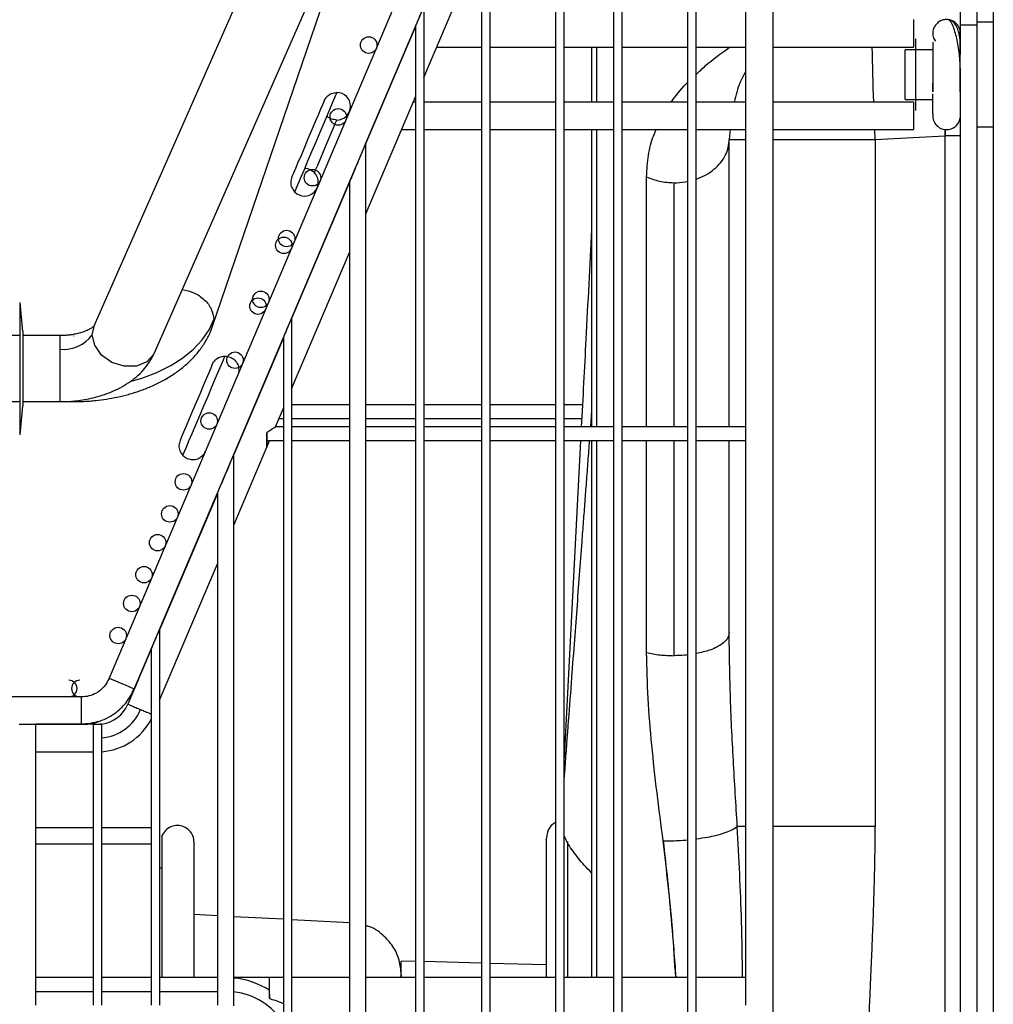
# Paper-space layout 'Sheet2' of a CAD drawing. Units: inches. Extents: x -147 to 301, y 5 to 193.
# Drawn here: x 76 to 83, y 65 to 72 of the extents above; entities that cross this region are included whole.
import ezdxf

# ---------------------------------------------------------------- set-up
doc = ezdxf.new("R2010")
doc.units = ezdxf.units.IN
doc.header["$MEASUREMENT"] = 0

psp = doc.layouts.new('Sheet2')

# ---------------------------------------------------------------- linework, layer by layer
at = {"color": 7, "linetype": 'Continuous', "lineweight": 25, "ltscale": 18}
for p, q in [((78.90015, 74.70428), (76.6654, 69.62793)), ((77.09779, 69.43758), (79.33255, 74.51393)), ((79.2309, 72.90087), (76.77296, 67.11034)), ((79.96905, 53.78943), (79.96905, 72.88392)), ((80.02811, 53.78943), (80.02811, 72.88392)), ((80.38244, 72.88392), (80.38244, 53.78943)), ((80.44149, 72.88392), (80.44149, 53.78943)), ((80.91393, 53.78943), (80.91393, 72.88392)), ((80.97299, 53.78943), (80.97299, 72.88392)), ((83.09897, 72.90361), (83.09897, 53.44698)), ((76.95371, 67.03361), (79.41165, 72.82415)), ((79.49661, 72.82843), (79.49661, 53.78943)), ((79.43755, 72.78537), (79.43755, 53.78943)), ((77.51425, 69.6282), (78.54385, 72.6477)), ((82.86275, 72.56896), (82.86275, 71.78156)), ((82.98086, 72.56896), (82.98086, 71.78156)), ((81.32732, 72.49027), (81.32732, 68.90754)), ((81.52417, 54.18308), (81.52417, 72.49027)), ((79.02417, 71.40625), (79.43755, 72.38012)), ((79.02417, 71.91005), (79.02417, 53.78943)), ((82.52811, 71.82093), (82.52811, 71.62411)), ((78.61078, 70.93617), (78.96511, 71.77092)), ((78.96511, 71.77092), (78.61078, 70.93617)), ((78.96511, 71.77092), (78.96511, 53.78943)), ((82.98086, 71.78156), (82.86275, 71.78156)), ((82.86275, 71.78156), (82.86275, 71.57121)), ((83.09897, 71.80124), (82.98086, 71.80124)), ((82.98086, 71.78156), (82.98086, 54.37998)), ((82.85815, 71.69762), (82.86222, 71.71246)), ((79.11663, 71.62408), (79.43755, 71.62408)), ((79.49661, 71.62408), (79.96905, 71.62408)), ((80.02811, 71.62408), (80.38244, 71.62408)), ((80.44149, 71.62408), (80.91393, 71.62408)), ((80.97299, 71.62408), (81.32732, 71.62408)), ((81.52417, 71.62408), (82.52811, 71.62408)), ((82.66593, 71.60439), (82.46873, 71.60439)), ((82.52811, 71.62411), (82.52811, 71.62408)), ((78.61078, 70.43237), (78.96511, 71.26712)), ((82.46873, 71.25006), (82.66594, 71.25006)), ((82.66592, 71.30413), (82.66592, 71.31742)), ((82.86275, 71.31056), (82.86275, 63.2358)), ((78.96511, 71.23038), (78.94952, 71.23038)), ((79.43755, 71.23038), (79.02417, 71.23038)), ((79.96905, 71.23038), (79.49661, 71.23038)), ((80.38244, 71.23038), (80.02811, 71.23038)), ((80.91393, 71.23038), (80.44149, 71.23038)), ((81.32732, 71.23038), (80.97299, 71.23038)), ((82.52811, 71.23038), (81.52417, 71.23038)), ((82.52811, 71.23038), (82.52811, 71.13195)), ((82.52811, 71.13195), (82.52811, 71.03353)), ((82.98086, 71.05321), (83.09897, 71.05321)), ((78.86596, 71.03353), (78.96511, 71.03353)), ((79.02417, 71.03353), (79.43755, 71.03353)), ((79.49661, 71.03353), (79.96905, 71.03353)), ((80.02811, 71.03353), (80.38244, 71.03353)), ((80.44149, 71.03353), (80.91393, 71.03353)), ((80.97299, 71.03353), (81.32732, 71.03353)), ((81.21585, 71.03353), (81.20921, 70.96376)), ((81.52417, 71.03353), (82.52811, 71.03353)), ((82.25388, 70.96376), (82.25035, 71.03353)), ((82.25388, 70.96376), (82.75269, 70.9899)), ((82.75291, 71.03426), (82.75269, 70.9899)), ((82.86275, 70.9899), (82.75269, 70.9899)), ((78.61078, 53.78943), (78.61078, 70.93704)), ((81.20921, 68.90754), (81.20921, 70.96376)), ((82.25388, 70.96376), (82.25388, 66.05006)), ((78.07929, 69.68404), (78.49267, 70.65792)), ((78.49267, 70.65792), (78.07929, 69.68404)), ((78.49267, 70.65805), (78.49267, 53.78943)), ((78.07929, 69.18024), (78.49267, 70.15412)), ((76.15674, 69.59126), (76.13706, 69.79731)), ((76.13706, 69.32487), (76.13706, 69.79731)), ((78.07929, 69.68404), (78.07929, 53.78943)), ((76.13706, 69.56109), (76.02732, 69.56109)), ((76.15674, 69.59126), (76.15674, 69.32487)), ((76.42424, 69.56109), (76.15674, 69.56109)), ((76.42752, 69.56109), (76.42424, 69.56109)), ((77.6659, 68.71017), (78.02023, 69.54492)), ((78.02023, 69.54492), (77.6659, 68.71017)), ((78.02023, 69.54492), (78.02023, 53.78943)), ((76.13706, 68.85243), (76.13706, 69.32487)), ((76.15674, 69.32487), (76.15674, 69.05848)), ((76.02732, 69.08865), (76.13706, 69.08865)), ((76.15674, 69.08865), (76.42424, 69.08865)), ((76.42424, 69.08865), (76.51952, 69.08865)), ((76.13706, 68.85243), (76.15674, 69.05848)), ((77.96353, 68.90754), (78.02023, 69.04112)), ((78.49267, 69.06502), (78.07929, 69.06502)), ((78.96511, 69.06502), (78.61078, 69.06502)), ((79.43755, 69.06502), (79.02417, 69.06502)), ((79.96905, 69.06502), (79.49661, 69.06502)), ((80.15959, 69.06502), (80.02811, 69.06502)), ((80.22496, 69.02459), (80.21619, 68.90754)), ((78.02023, 68.9666), (77.9886, 68.9666)), ((78.49267, 68.9666), (78.07929, 68.9666)), ((78.96511, 68.9666), (78.61078, 68.9666)), ((79.43755, 68.9666), (79.02417, 68.9666)), ((79.96905, 68.9666), (79.49661, 68.9666)), ((80.15446, 68.9666), (80.02811, 68.9666)), ((77.90212, 68.80912), (77.90212, 68.8669)), ((78.02023, 68.90754), (77.96353, 68.90754)), ((78.49267, 68.90754), (78.07929, 68.90754)), ((78.96511, 68.90754), (78.61078, 68.90754)), ((79.43755, 68.90754), (79.02417, 68.90754)), ((79.96905, 68.90754), (79.49661, 68.90754)), ((80.38244, 68.90754), (80.02811, 68.90754)), ((80.91393, 68.90754), (80.44149, 68.90754)), ((81.32732, 68.90754), (80.97299, 68.90754)), ((81.32732, 68.90754), (81.32732, 68.80912)), ((78.02023, 68.80912), (77.90212, 68.80912)), ((77.90238, 68.76348), (77.92175, 68.80912)), ((78.49267, 68.80912), (78.07929, 68.80912)), ((78.96511, 68.80912), (78.61078, 68.80912)), ((79.43755, 68.80912), (79.02417, 68.80912)), ((79.96905, 68.80912), (79.49661, 68.80912)), ((80.14626, 68.80912), (80.02811, 66.54163)), ((80.38244, 68.80912), (80.02811, 68.80912)), ((80.91393, 68.80912), (80.44149, 68.80912)), ((81.32732, 68.80912), (80.97299, 68.80912)), ((81.20921, 67.43847), (81.20921, 68.80912)), ((81.32732, 68.80912), (81.32732, 64.97054)), ((77.6659, 68.20637), (77.90218, 68.76301)), ((77.6659, 64.76911), (77.6659, 68.71017)), ((77.13441, 67.45804), (77.54779, 68.43192)), ((77.54779, 68.43192), (77.13441, 67.45804)), ((77.54779, 68.43192), (77.54779, 64.77369)), ((77.13441, 66.95424), (77.54779, 67.92812)), ((77.13441, 67.45804), (77.13441, 64.77369)), ((77.07535, 67.31892), (76.9083, 66.92536)), ((76.95412, 67.03332), (77.07535, 67.31892)), ((77.07535, 67.31905), (77.07535, 64.77369)), ((76.77287, 67.11013), (76.77286, 67.1101)), ((76.77291, 67.11022), (76.77287, 67.11013)), ((76.77296, 67.11034), (76.77291, 67.11022)), ((76.94164, 67.0132), (76.95392, 67.03353)), ((76.57364, 66.97841), (75.97287, 66.97841)), ((76.57364, 66.97841), (76.57364, 66.78278)), ((76.13047, 66.78156), (76.24858, 66.78156)), ((76.24858, 66.78156), (76.57378, 66.78156)), ((76.24858, 64.77369), (76.24858, 66.78156)), ((76.66197, 66.78156), (76.24858, 66.78156)), ((76.66197, 66.78156), (76.69091, 66.78156)), ((76.66197, 64.77369), (76.66197, 66.78156)), ((76.72102, 64.77369), (76.72102, 66.78355)), ((76.24858, 66.58471), (76.66197, 66.58471)), ((76.66197, 66.0414), (76.24858, 66.0414)), ((77.07535, 66.0414), (76.72102, 66.0414)), ((77.15375, 64.97054), (77.15375, 65.98963)), ((77.38162, 64.97054), (77.38162, 65.93843)), ((77.15375, 65.75253), (77.13441, 65.75253)), ((77.54779, 65.41186), (77.38162, 65.42057)), ((78.02023, 65.3871), (77.6659, 65.40567)), ((78.49267, 65.36234), (78.07929, 65.38401)), ((78.96511, 65.08599), (78.86354, 65.08865)), ((78.86354, 64.97054), (78.86354, 65.08865)), ((79.43755, 65.07361), (79.02417, 65.08444)), ((79.90094, 65.06148), (79.49661, 65.07207)), ((78.86354, 64.99022), (78.86354, 64.97054)), ((76.66197, 64.97054), (76.24858, 64.97054)), ((77.07535, 64.97054), (76.72102, 64.97054)), ((77.54779, 64.97054), (77.13441, 64.97054)), ((77.92181, 64.97054), (77.6659, 64.97054)), ((78.02023, 64.97054), (77.92181, 64.97054)), ((77.92181, 64.82172), (77.92181, 64.97054)), ((78.49267, 64.97054), (78.07929, 64.97054)), ((78.96511, 64.97054), (78.61078, 64.97054)), ((79.43755, 64.97054), (79.02417, 64.97054)), ((79.96905, 64.97054), (79.49661, 64.97054)), ((80.38244, 64.97054), (80.02811, 64.97054)), ((80.91393, 64.97054), (80.44149, 64.97054)), ((81.32732, 64.97054), (80.97299, 64.97054)), ((81.32732, 64.97054), (81.32732, 64.77369)), ((76.24858, 64.87211), (76.66197, 64.87211)), ((76.72102, 64.87211), (77.07535, 64.87211)), ((77.13441, 64.87211), (77.54779, 64.87211))]:
    psp.add_line(p, q, dxfattribs=at)
at = {"color": 8, "linetype": 'Continuous', "lineweight": 25, "ltscale": 18}
for p, q in [((82.757, 70.9898), (82.75754, 71.03762)), ((82.75269, 70.9899), (82.75269, 63.35421)), ((77.52204, 69.67567), (77.51033, 69.62924)), ((76.65288, 69.56742), (76.66764, 69.62722)), ((76.51944, 69.55887), (76.51944, 69.55699)), ((76.77296, 67.11034), (76.77641, 67.10887)), ((76.95371, 67.03361), (76.95285, 67.03398)), ((76.57364, 66.78278), (76.57364, 66.78337)), ((81.32732, 66.05006), (81.26736, 66.05006)), ((76.66197, 65.92397), (76.24858, 65.92397)), ((77.07535, 65.92397), (76.72102, 65.92397))]:
    psp.add_line(p, q, dxfattribs=at)
at = {"color": 7, "linetype": 'Continuous', "lineweight": 25, "ltscale": 18, "flags": 128}
for points in [[(78.96511, 71.77092), (78.96601, 71.77303), (78.96868, 71.77931), (78.97302, 71.78956), (78.97893, 71.80347), (78.98621, 71.82062), (78.99464, 71.84048), (79.00397, 71.86246), (79.01392, 71.88589), (79.02417, 71.91005)], [(78.4023, 71.29913), (78.3994, 71.2923), (78.39082, 71.27209), (78.37688, 71.23926), (78.35813, 71.19509), (78.33529, 71.14126), (78.30922, 71.07986), (78.28094, 71.01322), (78.25152, 70.94393), (78.22211, 70.87463), (78.19382, 70.808), (78.16776, 70.74659), (78.14491, 70.69276), (78.12616, 70.64859), (78.11223, 70.61576), (78.10365, 70.59555), (78.10075, 70.58873)], [(78.3117, 71.23917), (78.30881, 71.23235), (78.30027, 71.21225), (78.28653, 71.17987), (78.26826, 71.13683), (78.24638, 71.08529), (78.22199, 71.02784), (78.19632, 70.96736), (78.17065, 70.90687), (78.14626, 70.84942), (78.12438, 70.79789), (78.10612, 70.75485), (78.09237, 70.72246), (78.08384, 70.70236), (78.08095, 70.69555)], [(78.24235, 70.72547), (78.24507, 70.73189), (78.25306, 70.75071), (78.26577, 70.78065), (78.28234, 70.81967), (78.30162, 70.86511), (78.32232, 70.91387), (78.34302, 70.96264), (78.36231, 71.00808), (78.37887, 71.0471), (78.39158, 71.07704), (78.39957, 71.09586), (78.4023, 71.10228)], [(78.02023, 69.54492), (78.02048, 69.54551), (78.02249, 69.55023), (78.02642, 69.5595), (78.03216, 69.57302), (78.0395, 69.59032), (78.0482, 69.6108), (78.05796, 69.63379), (78.06844, 69.65848), (78.07929, 69.68404)], [(77.51178, 69.35467), (77.50888, 69.34786), (77.50035, 69.32775), (77.4866, 69.29537), (77.46834, 69.25233), (77.44646, 69.20079), (77.42207, 69.14334), (77.3964, 69.08286), (77.37073, 69.02238), (77.34634, 68.96493), (77.32446, 68.91339), (77.30619, 68.87035), (77.29245, 68.83797), (77.28391, 68.81786), (77.28102, 68.81105)], [(77.30083, 68.70423), (77.30372, 68.71105), (77.3123, 68.73127), (77.32624, 68.76409), (77.34499, 68.80826), (77.36784, 68.86209), (77.3939, 68.9235), (77.42219, 68.99013), (77.4516, 69.05943), (77.48102, 69.12872), (77.5093, 69.19536), (77.53537, 69.25677), (77.55821, 69.31059), (77.57696, 69.35477), (77.5909, 69.38759), (77.59948, 69.4078), (77.60237, 69.41463)], [(77.54779, 68.43192), (77.54869, 68.43403), (77.55135, 68.44031), (77.5557, 68.45056), (77.56161, 68.46447), (77.56889, 68.48161), (77.57732, 68.50148), (77.58665, 68.52346), (77.59659, 68.54688), (77.60685, 68.57104), (77.6171, 68.5952), (77.62704, 68.61863), (77.63637, 68.6406), (77.64481, 68.66047), (77.65209, 68.67762), (77.65799, 68.69153), (77.66234, 68.70178), (77.665, 68.70805), (77.6659, 68.71017)], [(76.95371, 67.03361), (76.94339, 67.038), (76.92092, 67.04754), (76.88971, 67.06078), (76.85452, 67.07572), (76.82071, 67.09007), (76.79343, 67.10165), (76.77682, 67.1087), (76.77296, 67.11034)]]:
    psp.add_lwpolyline(points, dxfattribs=at)
at = {"color": 8, "linetype": 'Continuous', "lineweight": 25, "ltscale": 18, "flags": 128}
for points in [[(76.93125, 69.23446), (77.00782, 69.25712), (77.11562, 69.29788), (77.21421, 69.34641), (77.30208, 69.40194), (77.37786, 69.46362), (77.44039, 69.53051), (77.48869, 69.60155), (77.52203, 69.67567)], [(77.09555, 69.43829), (77.0929, 69.42753), (77.04332, 69.37299), (76.96912, 69.34277), (76.88159, 69.34148), (76.79407, 69.36931), (76.71987, 69.42202), (76.67029, 69.49159), (76.65288, 69.56742), (76.65288, 69.56742)]]:
    psp.add_lwpolyline(points, dxfattribs=at)
at = {"color": 7, "linetype": 'Continuous', "lineweight": 25, "ltscale": 324}
for centre in [(78.63082, 71.63832), (78.4128, 71.1247), (78.22821, 70.68982), (78.02319, 70.20683), (78.04361, 70.25493), (77.85901, 69.82005), (77.83859, 69.77195), (77.67441, 69.38516), (77.48982, 68.95028), (77.30522, 68.51539), (77.20789, 68.28609), (77.12062, 68.08051), (77.02329, 67.85121), (76.93603, 67.64563), (76.83869, 67.41632)]:
    psp.add_circle(centre, 0.05906, dxfattribs=at)
for centre, radius, start, end in [((97.45518, 71.84332), 15.22586, 180.825056, 182.30717), ((78.4023, 71.2007), 0.09843, 270, 90), ((78.17155, 70.6571), 0.09843, 224, 44), ((76.45023, 69.70974), 0.24764, 263.960366, 324.920966), ((76.4848, 67.03746), 0.05906, 270, 90), ((76.56354, 67.03746), 0.05906, 90, 270), ((76.69091, 67.01778), 0.23622, 277.324283, 336.975149), ((76.69091, 67.01778), 0.43307, 273.98741, 332.588012), ((77.60685, 64.37998), 0.59055, 57.75044, 84.26083)]:
    psp.add_arc(centre, radius, start, end, dxfattribs=at)
at = {"color": 8, "linetype": 'Continuous', "lineweight": 25, "ltscale": 324}
for centre, radius, start, end in [((76.69091, 67.01778), 0.33465, 275.162996, 337), ((77.60685, 64.37998), 0.49213, 32.859869, 83.107897)]:
    psp.add_arc(centre, radius, start, end, dxfattribs=at)
at = {"color": 7, "linetype": 'Continuous', "lineweight": 25, "ltscale": 18}
for points, knots in [([(82.78109, 71.81949), (82.77246, 71.82031), (82.75408, 71.82204), (82.72513, 71.81449), (82.69916, 71.79841), (82.6793, 71.77488), (82.66703, 71.7465), (82.6648, 71.71398), (82.67038, 71.68449), (82.68238, 71.67123), (82.6866, 71.66657)], [0, 0, 0, 0, 0.1115207, 0.2374704, 0.3791281, 0.5001073, 0.6308784, 0.7710916, 0.919624, 1, 1, 1, 1]), ([(82.85815, 71.69762), (82.85975, 71.70253), (82.86449, 71.71712), (82.86194, 71.74243), (82.85168, 71.77144), (82.83254, 71.79565), (82.80763, 71.81275), (82.78957, 71.81734), (82.78109, 71.81949)], [0, 0, 0, 0, 0.0946161, 0.281417, 0.454168, 0.6582886, 0.839601, 1, 1, 1, 1]), ([(82.86275, 71.30379), (82.86273, 71.32649), (82.86269, 71.36847), (82.86265, 71.42922), (82.8627, 71.47913), (82.86275, 71.52578), (82.86277, 71.56755), (82.86269, 71.60644), (82.86288, 71.64116), (82.8615, 71.68336), (82.8537, 71.72636), (82.84065, 71.76545), (82.81896, 71.80234), (82.80258, 71.81146), (82.79351, 71.8165)], [0, 0, 0, 0, 0.1084315, 0.2005496, 0.275763, 0.3367851, 0.4175361, 0.4806844, 0.5421139, 0.6294029, 0.6931405, 0.775228, 0.8756058, 1, 1, 1, 1]), ([(82.54385, 71.55518), (82.54385, 71.57369), (82.54385, 71.61071), (82.54385, 71.65108), (82.54385, 71.67807), (82.54385, 71.68145), (82.54385, 71.68313)], [0, 0, 0, 0, 0.24999829, 0.49999966, 0.74999736, 1, 1, 1, 1]), ([(80.22496, 71.62408), (80.22496, 71.60992), (80.22496, 71.5198), (80.22496, 71.38885), (80.22496, 71.26508), (80.22496, 71.23038)], [0, 0, 0, 0, 0.1182893, 0.7527794, 1, 1, 1, 1]), ([(80.26043, 71.62408), (80.26043, 71.54524), (80.26043, 71.42284), (80.26044, 71.28089), (80.26044, 71.23038)], [0, 0, 0, 0, 0.6441884, 1, 1, 1, 1]), ([(82.46905, 71.42723), (82.46905, 71.45044), (82.46905, 71.49687), (82.46905, 71.55543), (82.46905, 71.59641), (82.46905, 71.60173), (82.46905, 71.60439)], [0, 0, 0, 0, 0.250001, 0.4999996, 0.7499994, 1, 1, 1, 1]), ([(82.67061, 71.6558), (82.67005, 71.65599), (82.6659, 71.65737), (82.66624, 71.6516), (82.66586, 71.62405), (82.6659, 71.58855), (82.6661, 71.54022), (82.66632, 71.48463), (82.66632, 71.42901), (82.66608, 71.36516), (82.66596, 71.32469), (82.66591, 71.30344)], [0, 0, 0, 0, 0.0159237, 0.118748, 0.1879297, 0.2972302, 0.4604753, 0.5687822, 0.6943114, 0.8395134, 1, 1, 1, 1]), ([(82.54385, 71.29928), (82.54385, 71.31947), (82.54385, 71.35987), (82.54385, 71.42723), (82.54385, 71.49459), (82.54385, 71.53498), (82.54385, 71.55518)], [0, 0, 0, 0, 0.2499996, 0.5, 0.7500004, 1, 1, 1, 1]), ([(81.32732, 71.44941), (81.31317, 71.42406), (81.2749, 71.35553), (81.25727, 71.27876), (81.24617, 71.23038)], [0, 0, 0, 0, 0.3698035, 1, 1, 1, 1]), ([(82.46905, 71.25006), (82.46905, 71.25273), (82.46905, 71.25805), (82.46905, 71.29902), (82.46905, 71.35758), (82.46905, 71.40401), (82.46905, 71.42723)], [0, 0, 0, 0, 0.2500013, 0.5000002, 0.7500008, 1, 1, 1, 1]), ([(78.31184, 71.23908), (78.318, 71.2501), (78.33047, 71.27239), (78.36381, 71.29462), (78.38947, 71.29762), (78.4023, 71.29913)], [0, 0, 0, 0, 0.3283625, 0.6641875, 1, 1, 1, 1]), ([(82.54385, 71.17132), (82.54385, 71.17301), (82.54385, 71.17639), (82.54385, 71.20338), (82.54385, 71.24375), (82.54385, 71.28077), (82.54385, 71.29928)], [0, 0, 0, 0, 0.2500025, 0.5000013, 0.7500015, 1, 1, 1, 1]), ([(82.66693, 71.14617), (82.6666, 71.14441), (82.66592, 71.14081), (82.6659, 71.15442), (82.66593, 71.18152), (82.66598, 71.22246), (82.66592, 71.26011), (82.66592, 71.28491), (82.66592, 71.29035)], [0, 0, 0, 0, 0.1788013, 0.3650448, 0.557976, 0.7526221, 0.945711, 1, 1, 1, 1]), ([(82.86273, 71.31528), (82.8627, 71.28491), (82.86262, 71.21886), (82.86304, 71.14737), (82.86216, 71.1276), (82.86172, 71.11773)], [0, 0, 0, 0, 0.2987882, 0.6497679, 1, 1, 1, 1]), ([(78.4023, 71.10228), (78.38968, 71.10394), (78.36444, 71.10727), (78.33937, 71.12092), (78.33199, 71.13215), (78.33164, 71.13268)], [0, 0, 0, 0, 0.4879422, 0.9758971, 1, 1, 1, 1]), ([(82.66693, 71.14617), (82.66654, 71.13321), (82.66574, 71.10729), (82.68353, 71.07158), (82.71256, 71.04522), (82.74974, 71.03202), (82.78913, 71.03404), (82.82449, 71.051), (82.85174, 71.08013), (82.85839, 71.1052), (82.86172, 71.11773)], [0, 0, 0, 0, 0.1249995, 0.2500009, 0.3750015, 0.4999998, 0.6250012, 0.75, 0.8750006, 1, 1, 1, 1]), ([(80.22496, 71.03353), (80.22496, 70.97634), (80.22496, 70.85082), (80.22496, 70.64597), (80.22496, 70.42148), (80.22496, 70.18809), (80.22496, 69.94607), (80.22496, 69.67063), (80.22496, 69.35866), (80.22496, 69.09517), (80.22496, 68.94104), (80.22496, 68.90754)], [0, 0, 0, 0, 0.095074, 0.20865, 0.3220854, 0.4355197, 0.5490924, 0.6629424, 0.8111837, 0.9589617, 1, 1, 1, 1]), ([(80.26045, 71.03353), (80.26045, 71.02614), (80.26045, 70.89632), (80.26046, 70.61318), (80.26047, 70.184), (80.26051, 69.72082), (80.26052, 69.29587), (80.2605, 69.01542), (80.26049, 68.90754)], [0, 0, 0, 0, 0.0128808, 0.2263226, 0.4397601, 0.6531773, 0.8665887, 1, 1, 1, 1]), ([(78.55173, 70.79704), (78.563, 70.82361), (78.57991, 70.86347), (78.59863, 70.90749), (78.60673, 70.92669), (78.60966, 70.93346), (78.61061, 70.93565), (78.61087, 70.93623), (78.61061, 70.93565), (78.60965, 70.93355), (78.60728, 70.92798), (78.60447, 70.92132), (78.60283, 70.91744)], [0, 0, 0, 0, 0.4117568, 0.6176723, 0.7207228, 0.7724289, 0.7984191, 0.8243562, 0.8504067, 0.8764557, 0.9281412, 1, 1, 1, 1]), ([(78.24235, 70.72547), (78.23239, 70.73339), (78.21246, 70.74923), (78.18523, 70.75779), (78.17202, 70.75529), (78.1714, 70.75517)], [0, 0, 0, 0, 0.487946, 0.9759115, 1, 1, 1, 1]), ([(78.55173, 70.79704), (78.54046, 70.77048), (78.52355, 70.73062), (78.50483, 70.6866), (78.49673, 70.6674), (78.4938, 70.66062), (78.49284, 70.65844), (78.49259, 70.65786), (78.49284, 70.65844), (78.49381, 70.66052), (78.49672, 70.66742), (78.50482, 70.68658), (78.52355, 70.73063), (78.54046, 70.77048), (78.55173, 70.79704)], [0, 0, 0, 0, 0.2497096, 0.3745897, 0.437084, 0.4684389, 0.4842017, 0.4999313, 0.5157313, 0.5315277, 0.5628724, 0.625403, 0.75029, 1, 1, 1, 1]), ([(78.08111, 70.69551), (78.07746, 70.68342), (78.07009, 70.65896), (78.07726, 70.61954), (78.09292, 70.599), (78.10075, 70.58873)], [0, 0, 0, 0, 0.3283657, 0.6641784, 1, 1, 1, 1]), ([(80.61866, 70.6956), (80.64879, 70.68389), (80.71086, 70.65978), (80.77996, 70.65604), (80.81551, 70.65411)], [0, 0, 0, 0, 0.4856028, 1, 1, 1, 1]), ([(80.22496, 70.32077), (80.21133, 70.05877), (80.18684, 69.58769), (80.16229, 69.11662), (80.15139, 68.90754)], [0, 0, 0, 0, 0.5561755, 1, 1, 1, 1]), ([(78.07929, 69.68404), (78.09057, 69.71061), (78.10748, 69.75047), (78.12616, 69.79447), (78.13433, 69.81371), (78.13719, 69.82045), (78.13815, 69.8227), (78.13824, 69.82292), (78.13828, 69.82303)], [0, 0, 0, 0, 0.4996493, 0.7495341, 0.8746005, 0.9373314, 0.9696149, 1, 1, 1, 1]), ([(76.66628, 69.63055), (76.66422, 69.62843), (76.66013, 69.6242), (76.6432, 69.61188), (76.61838, 69.59854), (76.58669, 69.58583), (76.552, 69.57569), (76.51943, 69.56895), (76.49277, 69.5651), (76.47313, 69.56311), (76.45895, 69.56209), (76.44882, 69.56158), (76.44162, 69.56133), (76.43652, 69.5612), (76.4329, 69.56113), (76.42895, 69.56108), (76.42615, 69.56107), (76.42417, 69.56107)], [0, 0, 0, 0, 0.1274316, 0.253962, 0.3833041, 0.5107007, 0.63174, 0.7366366, 0.8126749, 0.8671447, 0.9059169, 0.9334213, 0.9529033, 0.9666912, 0.976446, 0.9833452, 1, 1, 1, 1]), ([(76.51944, 69.08866), (76.55737, 69.08943), (76.61086, 69.0905), (76.68937, 69.09772), (76.75611, 69.10641), (76.83416, 69.1209), (76.914, 69.1405), (76.99475, 69.16583), (77.07447, 69.197), (77.15172, 69.23412), (77.22488, 69.27703), (77.29299, 69.3257), (77.35499, 69.38001), (77.41017, 69.43994), (77.45699, 69.50536), (77.49222, 69.5682), (77.50701, 69.61074), (77.51313, 69.62835)], [0, 0, 0, 0, 0.085721, 0.1209014, 0.1791068, 0.2393671, 0.3038631, 0.371017, 0.4402523, 0.5111249, 0.5832002, 0.6553786, 0.728276, 0.801453, 0.8747317, 0.9481343, 1, 1, 1, 1]), ([(76.42417, 69.08866), (76.42708, 69.08867), (76.43705, 69.0887), (76.45948, 69.08913), (76.49542, 69.0908), (76.54355, 69.09508), (76.60015, 69.10316), (76.66203, 69.11596), (76.72642, 69.1341), (76.79119, 69.15801), (76.85458, 69.188), (76.91472, 69.2241), (76.97017, 69.26642), (77.01992, 69.31472), (77.06153, 69.36949), (77.08756, 69.41099), (77.09628, 69.43515), (77.09724, 69.43781)], [0, 0, 0, 0, 0.0101247, 0.034775, 0.0781606, 0.1356062, 0.2037533, 0.2793486, 0.3602909, 0.4452063, 0.5332192, 0.6235516, 0.7142782, 0.8056182, 0.8970594, 0.9886424, 1, 1, 1, 1]), ([(77.51191, 69.35458), (77.51808, 69.3656), (77.53055, 69.38789), (77.56389, 69.41012), (77.58955, 69.41313), (77.60237, 69.41463)], [0, 0, 0, 0, 0.3283695, 0.6641858, 1, 1, 1, 1]), ([(77.60237, 69.41463), (77.61526, 69.41315), (77.64104, 69.41018), (77.67372, 69.38747), (77.69593, 69.35475), (77.70242, 69.31674), (77.70022, 69.28873), (77.69276, 69.27771), (77.69248, 69.2773)], [0, 0, 0, 0, 0.1984516, 0.3969103, 0.5953669, 0.7938238, 0.9922808, 1, 1, 1, 1]), ([(77.90212, 68.8669), (77.90213, 68.84491), (77.90215, 68.81191), (77.90204, 68.77887), (77.90216, 68.76742), (77.90218, 68.76369), (77.90218, 68.76266), (77.90221, 68.76375), (77.90218, 68.76745), (77.90195, 68.77877), (77.90221, 68.81199), (77.90216, 68.84493), (77.90212, 68.8669)], [0, 0, 0, 0, 0.24940339, 0.37419423, 0.43700046, 0.46859971, 0.49995047, 0.53136045, 0.56302515, 0.62583875, 0.75057893, 1, 1, 1, 1]), ([(77.96352, 68.9075), (77.96326, 68.90733), (77.96273, 68.90698), (77.95696, 68.90317), (77.93896, 68.89138), (77.91663, 68.87654), (77.90212, 68.8669)], [0, 0, 0, 0, 0.1135225, 0.2327685, 0.5013437, 1, 1, 1, 1]), ([(77.28118, 68.81101), (77.27754, 68.79892), (77.27017, 68.77446), (77.27734, 68.73504), (77.293, 68.7145), (77.30083, 68.70423)], [0, 0, 0, 0, 0.3283686, 0.6641813, 1, 1, 1, 1]), ([(80.20882, 68.80912), (80.20522, 68.76106), (80.19781, 68.66217), (80.18692, 68.51691), (80.1761, 68.37265), (80.16551, 68.23133), (80.15243, 68.05696), (80.13677, 67.84811), (80.11841, 67.60349), (80.09909, 67.34626), (80.0781, 67.06691), (80.05469, 66.75559), (80.03771, 66.5299), (80.02856, 66.40823), (80.02811, 66.40221)], [0, 0, 0, 0, 0.0597131, 0.1228756, 0.1805046, 0.2390117, 0.2985225, 0.3972682, 0.4986592, 0.6027427, 0.7170158, 0.8469078, 0.9924206, 1, 1, 1, 1]), ([(80.22496, 68.80912), (80.22496, 68.75541), (80.22496, 68.58195), (80.22496, 68.27647), (80.22496, 67.88641), (80.22496, 67.47807), (80.22496, 67.05307), (80.22496, 66.61987), (80.22496, 66.17862), (80.22496, 65.68666), (80.22496, 65.28347), (80.22496, 65.02803), (80.22496, 64.97054)], [0, 0, 0, 0, 0.0470792, 0.1520625, 0.2573725, 0.3690382, 0.4803117, 0.5914534, 0.7027243, 0.8143848, 0.9582186, 1, 1, 1, 1]), ([(80.26049, 68.80912), (80.26049, 68.77784), (80.26048, 68.57589), (80.26044, 68.18052), (80.26048, 67.62454), (80.26057, 67.04811), (80.26056, 66.45666), (80.26046, 65.85143), (80.2605, 65.35501), (80.26054, 65.05874), (80.26055, 64.97054)], [0, 0, 0, 0, 0.0277403, 0.1791132, 0.3304808, 0.4818373, 0.6331812, 0.7845149, 0.9358418, 1, 1, 1, 1]), ([(77.30083, 68.70423), (77.31085, 68.69599), (77.33088, 68.67951), (77.36992, 68.67178), (77.40888, 68.67853), (77.44075, 68.70026), (77.4594, 68.72136), (77.46213, 68.73446), (77.46225, 68.73501)], [0, 0, 0, 0, 0.1982437, 0.3964857, 0.5947343, 0.792975, 0.9912213, 1, 1, 1, 1]), ([(77.07535, 67.31905), (77.0754, 67.31916), (77.0755, 67.31938), (77.0765, 67.32155), (77.07939, 67.3284), (77.0875, 67.34759), (77.10623, 67.39162), (77.12313, 67.43147), (77.13441, 67.45804)], [0, 0, 0, 0, 0.0315258, 0.063117, 0.1258037, 0.2508539, 0.5006095, 1, 1, 1, 1]), ([(81.26736, 66.05006), (81.25768, 66.20856), (81.23831, 66.52571), (81.2151, 66.98981), (81.21114, 67.29128), (81.20921, 67.43846)], [0, 0, 0, 0, 0.338324, 0.6769569, 1, 1, 1, 1]), ([(80.61872, 67.29456), (80.64978, 67.28812), (80.71191, 67.27524), (80.78097, 67.27329), (80.81551, 67.27232)], [0, 0, 0, 0, 0.49999665, 1, 1, 1, 1]), ([(80.73703, 65.94915), (80.72188, 66.06387), (80.69161, 66.29298), (80.65497, 66.63233), (80.62585, 66.96774), (80.6211, 67.18464), (80.61872, 67.29309)], [0, 0, 0, 0, 0.2508139, 0.5008769, 0.7504484, 1, 1, 1, 1]), ([(76.77342, 67.11015), (76.76249, 67.08929), (76.74046, 67.04721), (76.68719, 67.00533), (76.63002, 66.981), (76.59242, 66.97846), (76.57364, 66.97719)], [0, 0, 0, 0, 0.2764562, 0.5577307, 0.7790579, 1, 1, 1, 1]), ([(76.57364, 66.78278), (76.61878, 66.78723), (76.70911, 66.79614), (76.82103, 66.85916), (76.90493, 66.94014), (76.93754, 67.00262), (76.95371, 67.03361)], [0, 0, 0, 0, 0.2807013, 0.5618032, 0.782647, 1, 1, 1, 1]), ([(76.57364, 66.78166), (76.61502, 66.78243), (76.66105, 66.7833), (76.7014, 66.80303), (76.70546, 66.80502)], [0, 0, 0, 0, 0.8991309, 1, 1, 1, 1]), ([(76.69091, 66.78156), (76.69525, 66.78165), (76.70394, 66.78184), (76.71351, 66.78258), (76.71963, 66.78325), (76.72175, 66.78354), (76.71949, 66.78332), (76.7152, 66.78273), (76.71068, 66.78242), (76.70947, 66.78233)], [0, 0, 0, 0, 0.157198, 0.3143763, 0.4715551, 0.6287584, 0.7859433, 0.9431269, 1, 1, 1, 1]), ([(77.38162, 65.93843), (77.37991, 65.9537), (77.37644, 65.98477), (77.34914, 66.02477), (77.30934, 66.05182), (77.26176, 66.06133), (77.21463, 66.05166), (77.17357, 66.02493), (77.15841, 65.99694), (77.15083, 65.98295)], [0, 0, 0, 0, 0.1387096, 0.282258, 0.4258084, 0.5693566, 0.7129026, 0.8564501, 1, 1, 1, 1]), ([(79.96905, 66.08288), (79.95765, 66.07523), (79.93117, 66.05744), (79.90671, 66.01146), (79.90287, 65.97556), (79.90094, 65.95761)], [0, 0, 0, 0, 0.2741027, 0.63705, 1, 1, 1, 1]), ([(80.22496, 65.7198), (80.20718, 65.73752), (80.15792, 65.78657), (80.09239, 65.87301), (80.04309, 65.9461), (80.02937, 65.98703), (80.02811, 65.99079)], [0, 0, 0, 0, 0.2118951, 0.5869306, 0.9619872, 1, 1, 1, 1]), ([(79.90094, 65.95766), (79.90094, 65.95766), (79.90094, 65.96465), (79.90094, 65.94033), (79.90094, 65.88139), (79.90094, 65.77645), (79.90094, 65.63367), (79.90094, 65.45459), (79.90094, 65.23951), (79.90094, 65.07573), (79.90094, 64.97833), (79.90094, 64.97054)], [0, 0, 0, 0, 0.0000015, 0.1411069, 0.2821977, 0.4233116, 0.564417, 0.7055078, 0.8466217, 0.9877273, 1, 1, 1, 1]), ([(80.82718, 64.97054), (80.81997, 65.08411), (80.79905, 65.41371), (80.76159, 65.73715), (80.73703, 65.94915)], [0, 0, 0, 0, 0.3445624, 1, 1, 1, 1]), ([(80.73703, 65.94915), (80.75835, 65.75786), (80.7944, 65.4343), (80.81773, 65.10511), (80.82727, 64.97054)], [0, 0, 0, 0, 0.5912034, 1, 1, 1, 1]), ([(78.86354, 64.99011), (78.86053, 65.02588), (78.8545, 65.09743), (78.80725, 65.19668), (78.73108, 65.28011), (78.6609, 65.3312), (78.61514, 65.33943), (78.61078, 65.34021)], [0, 0, 0, 0, 0.2325387, 0.4650538, 0.6975682, 0.9712421, 1, 1, 1, 1]), ([(77.92181, 64.85232), (77.9218, 64.84979), (77.92178, 64.84132), (77.92179, 64.82979), (77.92181, 64.82171)], [0, 0, 0, 0, 0.2990206, 1, 1, 1, 1]), ([(77.92181, 64.82171), (77.92179, 64.8298), (77.92178, 64.84114), (77.9218, 64.84949), (77.92181, 64.85188)], [0, 0, 0, 0, 0.7128167, 1, 1, 1, 1]), ([(77.92181, 64.82171), (77.94765, 64.81285), (77.98169, 64.80117), (78.01347, 64.78819), (78.0199, 64.78543), (78.02023, 64.78529)], [0, 0, 0, 0, 0.74954481, 0.98704613, 1, 1, 1, 1])]:
    psp.add_open_spline(points, degree=3, knots=knots, dxfattribs=at)
at = {"color": 8, "linetype": 'Continuous', "lineweight": 25, "ltscale": 18}
for points, knots in [([(82.78109, 71.81949), (82.78493, 71.81689), (82.79223, 71.81193), (82.80685, 71.781), (82.82175, 71.7388), (82.8397, 71.67245), (82.85606, 71.5733), (82.86232, 71.44954), (82.86276, 71.35862), (82.86273, 71.32001), (82.86273, 71.31528)], [0, 0, 0, 0, 0.1256368, 0.2389315, 0.3428988, 0.4390102, 0.6199519, 0.7978593, 0.9752695, 1, 1, 1, 1]), ([(80.97299, 71.42808), (80.99488, 71.44939), (81.06142, 71.51417), (81.14987, 71.57781), (81.20921, 71.62051)], [0, 0, 0, 0, 0.3290563, 1, 1, 1, 1]), ([(80.79527, 71.23038), (80.82719, 71.27541), (80.86191, 71.32441), (80.91005, 71.36909), (80.91393, 71.3727)], [0, 0, 0, 0, 0.9192664, 1, 1, 1, 1]), ([(82.66592, 71.31742), (82.66591, 71.32181), (82.6659, 71.33748), (82.66601, 71.35474), (82.66609, 71.36717)], [0, 0, 0, 0, 0.2801268, 1, 1, 1, 1]), ([(80.61872, 70.6961), (80.62179, 70.74861), (80.62792, 70.85358), (80.65519, 70.96275), (80.68054, 71.01842), (80.68743, 71.03353)], [0, 0, 0, 0, 0.4217294, 0.8430174, 1, 1, 1, 1]), ([(80.97299, 70.6803), (80.99586, 70.68926), (81.04267, 70.7076), (81.10214, 70.74866), (81.1507, 70.79742), (81.18476, 70.85142), (81.20548, 70.90741), (81.20799, 70.94525), (81.20921, 70.96376)], [0, 0, 0, 0, 0.1677251, 0.3432416, 0.5157824, 0.6835447, 0.8452285, 1, 1, 1, 1]), ([(81.20921, 70.96376), (81.21344, 70.96376), (81.22191, 70.96376), (81.26642, 70.96376), (81.31351, 70.96376), (81.32732, 70.96376)], [0, 0, 0, 0, 0.4140459, 0.8280917, 1, 1, 1, 1]), ([(81.52417, 70.96376), (81.57107, 70.96376), (81.66883, 70.96376), (81.84771, 70.96376), (82.04543, 70.96376), (82.1844, 70.96376), (82.25388, 70.96376)], [0, 0, 0, 0, 0.2351612, 0.4901085, 0.7450531, 1, 1, 1, 1]), ([(80.61872, 68.90754), (80.61872, 68.99039), (80.61872, 69.22054), (80.61872, 69.57636), (80.61872, 69.9744), (80.61872, 70.35057), (80.61872, 70.58092), (80.61872, 70.6961)], [0, 0, 0, 0, 0.1232773, 0.342458, 0.5616387, 0.7808194, 1, 1, 1, 1]), ([(80.81551, 70.65411), (80.84187, 70.65457), (80.87548, 70.65515), (80.90711, 70.66345), (80.91393, 70.66525)], [0, 0, 0, 0, 0.7841299, 1, 1, 1, 1]), ([(80.81551, 68.90754), (80.81551, 68.97924), (80.81551, 69.19731), (80.81551, 69.54075), (80.81551, 69.93658), (80.81551, 70.31056), (80.81551, 70.53959), (80.81551, 70.65411)], [0, 0, 0, 0, 0.1091112, 0.3318334, 0.5545556, 0.7772778, 1, 1, 1, 1]), ([(77.29732, 69.89083), (77.32534, 69.88466), (77.38364, 69.87183), (77.45807, 69.81982), (77.51161, 69.751), (77.51856, 69.70078), (77.52204, 69.67567)], [0, 0, 0, 0, 0.2356352, 0.490425, 0.7452125, 1, 1, 1, 1]), ([(76.42417, 69.46348), (76.42417, 69.48601), (76.42417, 69.53106), (76.42417, 69.56147), (76.42417, 69.55778), (76.42417, 69.55672)], [0, 0, 0, 0, 0.4163347, 0.83267, 1, 1, 1, 1]), ([(76.42417, 69.09301), (76.42417, 69.09255), (76.42417, 69.09133), (76.42417, 69.12959), (76.42417, 69.19778), (76.42417, 69.28647), (76.42417, 69.38211), (76.42417, 69.43636), (76.42417, 69.46348)], [0, 0, 0, 0, 0.10678437, 0.28542749, 0.46407059, 0.64271344, 0.82135681, 1, 1, 1, 1]), ([(80.61872, 67.29457), (80.61872, 67.45885), (80.61872, 67.78741), (80.61872, 68.25984), (80.61872, 68.60113), (80.61872, 68.77802), (80.61872, 68.80912)], [0, 0, 0, 0, 0.3112085, 0.6224171, 0.9336256, 1, 1, 1, 1]), ([(80.81551, 67.27232), (80.81551, 67.43563), (80.81551, 67.76226), (80.81551, 68.23207), (80.81551, 68.58189), (80.81551, 68.76791), (80.81551, 68.80912)], [0, 0, 0, 0, 0.30445893, 0.60891771, 0.91337672, 1, 1, 1, 1]), ([(81.20921, 67.43846), (81.20836, 67.43006), (81.20681, 67.41465), (81.19238, 67.38785), (81.16604, 67.36022), (81.12292, 67.33334), (81.06293, 67.30654), (81.00745, 67.29482), (80.97299, 67.28753)], [0, 0, 0, 0, 0.1313244, 0.2412108, 0.4288062, 0.593889, 0.7476894, 1, 1, 1, 1]), ([(80.91393, 67.27821), (80.9057, 67.27713), (80.87387, 67.27298), (80.84036, 67.2726), (80.81551, 67.27232)], [0, 0, 0, 0, 0.2584604, 1, 1, 1, 1]), ([(76.90835, 66.92548), (76.90971, 66.9249), (76.91243, 66.92375), (76.93338, 66.91485), (76.96333, 66.90214), (76.98708, 66.89206), (76.99895, 66.88702)], [0, 0, 0, 0, 0.24999771, 0.50000136, 0.74999902, 1, 1, 1, 1]), ([(76.99895, 66.88702), (77.01071, 66.88203), (77.03424, 66.87204), (77.0619, 66.8603), (77.07161, 66.85618), (77.07535, 66.85459)], [0, 0, 0, 0, 0.3804898, 0.7609755, 1, 1, 1, 1]), ([(80.97299, 65.96333), (81.00082, 65.96688), (81.0732, 65.97612), (81.15638, 65.99799), (81.22832, 66.02397), (81.25306, 66.04051), (81.26736, 66.05006)], [0, 0, 0, 0, 0.2056226, 0.5347082, 0.7310842, 1, 1, 1, 1]), ([(81.30535, 64.97054), (81.3034, 65.10429), (81.29812, 65.46624), (81.27925, 65.82431), (81.26736, 66.05006)], [0, 0, 0, 0, 0.369522, 1, 1, 1, 1]), ([(82.25388, 66.05006), (82.19932, 66.05006), (82.09021, 66.05006), (81.93171, 66.05006), (81.78187, 66.05006), (81.64307, 66.05006), (81.56365, 66.05006), (81.52417, 66.05006)], [0, 0, 0, 0, 0.2004715, 0.4009427, 0.601413, 0.8018841, 1, 1, 1, 1]), ([(82.17536, 63.35636), (82.17581, 63.45979), (82.17655, 63.62633), (82.18111, 63.85687), (82.18583, 64.039), (82.19167, 64.21885), (82.19748, 64.37585), (82.20331, 64.52131), (82.2092, 64.66073), (82.21594, 64.81326), (82.22266, 64.968), (82.22896, 65.11371), (82.23417, 65.23683), (82.23901, 65.35356), (82.24343, 65.47808), (82.24778, 65.62131), (82.25124, 65.77255), (82.25344, 65.91443), (82.25374, 66.00589), (82.25388, 66.05006)], [0, 0, 0, 0, 0.1151318, 0.1853765, 0.2566676, 0.3179413, 0.385673, 0.4315532, 0.4799857, 0.5410085, 0.6015076, 0.6523953, 0.703355, 0.7386777, 0.782441, 0.8420564, 0.8981857, 0.9508322, 1, 1, 1, 1]), ([(80.05292, 65.94342), (80.05292, 65.93444), (80.05292, 65.88998), (80.05292, 65.76823), (80.05292, 65.58021), (80.05292, 65.3516), (80.05292, 65.14705), (80.05292, 65.01072), (80.05292, 64.97054)], [0, 0, 0, 0, 0.0541665, 0.2682588, 0.482351, 0.6964433, 0.9105355, 1, 1, 1, 1]), ([(80.73703, 65.94915), (80.77206, 65.94887), (80.8295, 65.94843), (80.89023, 65.95358), (80.91393, 65.9556)], [0, 0, 0, 0, 0.6097359, 1, 1, 1, 1])]:
    psp.add_open_spline(points, degree=3, knots=knots, dxfattribs=at)

doc.saveas('drawing.dxf')
